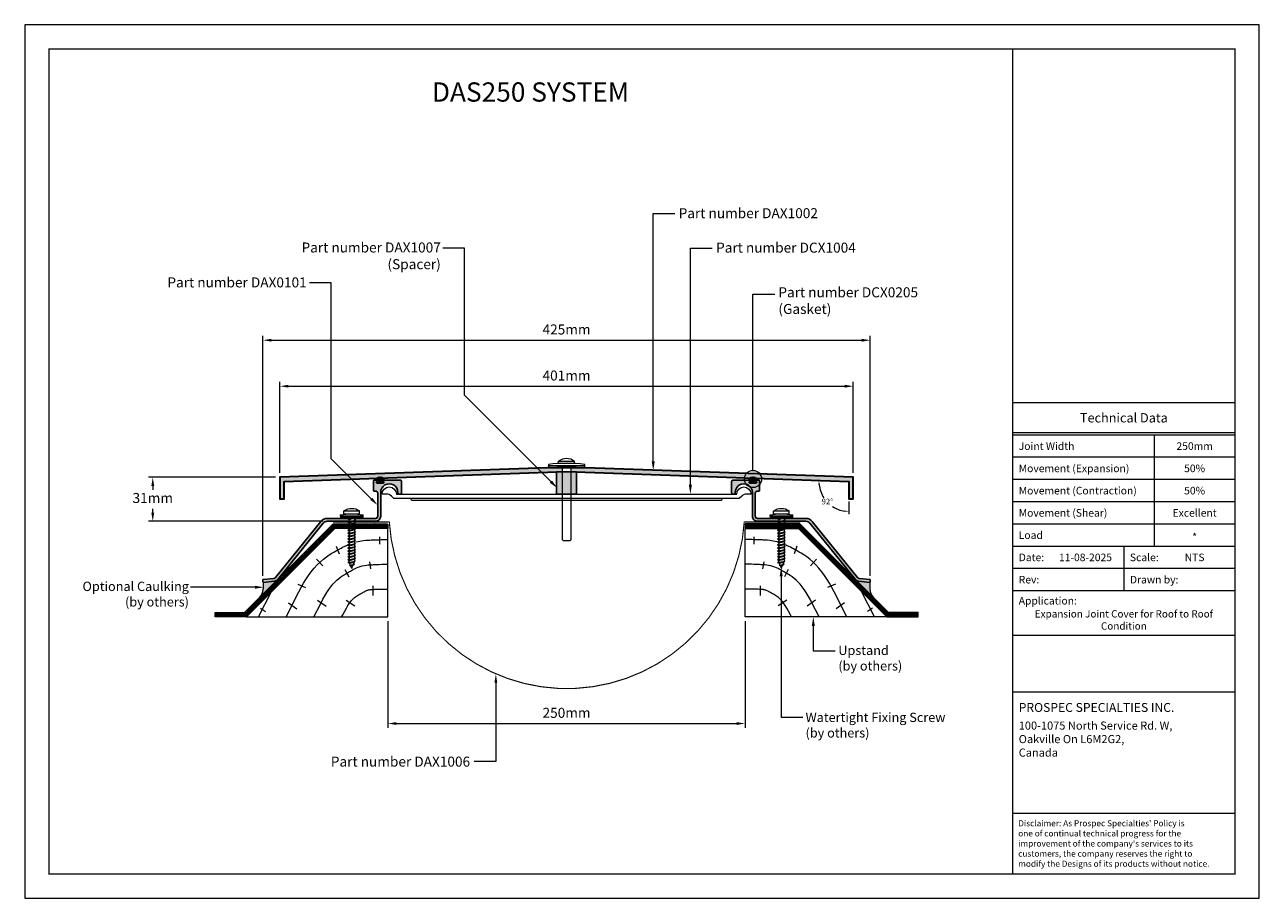
# Model space of a CAD drawing. Units: millimetres. Extents: x 17918.36 to 17919.23, y 11863.43 to 11869.99.
# Drawn here: x 17918.36 to 17919.23, y 11864.4 to 11865.01 of the extents above; entities that cross this region are included whole.
import ezdxf

# ---------------------------------------------------------------- set-up
doc = ezdxf.new("R2010")
doc.units = ezdxf.units.MM
doc.linetypes.add('DASHED2', pattern=[9.525, 6.35, -3.175])
for name, color, linetype in [('BORDER', 86, 'Continuous'), ('chart', 7, 'Continuous'), ('dimensions', 7, 'Continuous'), ('HATCH', 152, 'Continuous'), ('OBJECT', 5, 'Continuous')]:
    doc.layers.add(name, color=color, linetype=linetype)
doc.styles.add('Arial', font='arial.ttf')
doc.styles.get("Standard").update_dxf_attribs({"font": 'arial.ttf'})
doc.styles.add('style1', font='arial.ttf')

# ---------------------------------------------------------------- blocks, each defined once
blk = doc.blocks.new('WASHERR')
at = {"layer": 'OBJECT', "lineweight": 0, "true_color": 0x4f4f4f}
h = blk.add_hatch(color=251, dxfattribs=at)
h.dxf.hatch_style = 1
h.paths.add_polyline_path([(541.855, -115.931), (541.23, -115.931), (541.23, -115.962), (541.855, -115.962)])
at = {"color": 8, "lineweight": 0}
for p, q in [((541.23, -115.899), (541.23, -115.869)), ((541.23, -115.899), (541.855, -115.899)), ((541.855, -115.899), (541.855, -115.869))]:
    blk.add_line(p, q, dxfattribs=at)
for points in [[(541.23, -115.899), (541.855, -115.899), (541.855, -115.931), (541.23, -115.931)], [(541.23, -115.931), (541.855, -115.931), (541.855, -115.962), (541.23, -115.962)]]:
    blk.add_lwpolyline(points, close=True, dxfattribs=at)
blk.add_arc((541.543, -117.355), 1.519, 78.1252, 101.8748, dxfattribs=at)
blk = doc.blocks.new('sc')
at = {"color": 8, "lineweight": 0}
for p, q in [((541.359, -116.223), (541.359, -116.143)), ((541.784, -116.143), (541.359, -116.143)), ((541.784, -116.223), (541.359, -116.223)), ((541.498, -116.225), (541.498, -116.223)), ((541.645, -116.225), (541.645, -116.223)), ((541.784, -116.223), (541.784, -116.143)), ((541.463, -116.394), (541.498, -116.372)), ((541.498, -116.418), (541.463, -116.394)), ((541.679, -116.436), (541.463, -116.394)), ((541.463, -116.475), (541.498, -116.453)), ((541.498, -116.499), (541.463, -116.475)), ((541.679, -116.517), (541.463, -116.475)), ((541.463, -116.556), (541.498, -116.534)), ((541.498, -116.58), (541.463, -116.556)), ((541.679, -116.598), (541.463, -116.556)), ((541.498, -116.348), (541.498, -116.401)), ((541.645, -116.458), (541.498, -116.418)), ((541.498, -116.418), (541.498, -116.482)), ((541.645, -116.539), (541.498, -116.499)), ((541.498, -116.499), (541.498, -116.563)), ((541.645, -116.62), (541.498, -116.58)), ((541.498, -116.58), (541.498, -116.641)), ((541.645, -116.377), (541.539, -116.348)), ((541.679, -116.355), (541.642, -116.348)), ((541.645, -116.348), (541.645, -116.349)), ((541.679, -116.355), (541.645, -116.377)), ((541.645, -116.377), (541.645, -116.43)), ((541.645, -116.413), (541.679, -116.436)), ((541.679, -116.436), (541.645, -116.458)), ((541.645, -116.458), (541.645, -116.511)), ((541.645, -116.494), (541.679, -116.517)), ((541.679, -116.517), (541.645, -116.539)), ((541.645, -116.539), (541.645, -116.592)), ((541.645, -116.575), (541.679, -116.598)), ((541.679, -116.598), (541.645, -116.62)), ((541.669, -116.348), (541.679, -116.355)), ((541.463, -116.634), (541.498, -116.612)), ((541.498, -116.658), (541.463, -116.634)), ((541.679, -116.676), (541.463, -116.634)), ((541.463, -116.715), (541.498, -116.693)), ((541.498, -116.739), (541.463, -116.715)), ((541.679, -116.757), (541.463, -116.715)), ((541.463, -116.796), (541.498, -116.774)), ((541.498, -116.82), (541.463, -116.796)), ((541.679, -116.838), (541.463, -116.796)), ((541.463, -116.877), (541.498, -116.855)), ((541.498, -116.901), (541.463, -116.877)), ((541.679, -116.919), (541.463, -116.877)), ((541.463, -116.958), (541.498, -116.936)), ((541.498, -116.658), (541.498, -116.722)), ((541.645, -116.698), (541.498, -116.658)), ((541.498, -116.739), (541.498, -116.803)), ((541.645, -116.779), (541.498, -116.739)), ((541.645, -116.86), (541.498, -116.82)), ((541.498, -116.82), (541.498, -116.884)), ((541.645, -116.941), (541.498, -116.901)), ((541.498, -116.901), (541.498, -116.965)), ((541.645, -116.62), (541.645, -116.67)), ((541.645, -116.653), (541.679, -116.676)), ((541.679, -116.676), (541.645, -116.698)), ((541.645, -116.698), (541.645, -116.751)), ((541.645, -116.734), (541.679, -116.757)), ((541.679, -116.757), (541.645, -116.779)), ((541.645, -116.779), (541.645, -116.832)), ((541.645, -116.815), (541.679, -116.838)), ((541.679, -116.838), (541.645, -116.86)), ((541.645, -116.86), (541.645, -116.913)), ((541.645, -116.896), (541.679, -116.919)), ((541.679, -116.919), (541.645, -116.941)), ((541.645, -116.941), (541.645, -116.994)), ((541.498, -116.982), (541.463, -116.958)), ((541.679, -117), (541.463, -116.958)), ((541.463, -117.039), (541.498, -117.017)), ((541.498, -117.063), (541.463, -117.039)), ((541.679, -117.081), (541.463, -117.039)), ((541.463, -117.12), (541.498, -117.098)), ((541.498, -117.144), (541.463, -117.12)), ((541.679, -117.162), (541.463, -117.12)), ((541.463, -117.201), (541.498, -117.179)), ((541.498, -117.225), (541.463, -117.201)), ((541.679, -117.243), (541.463, -117.201)), ((541.463, -117.282), (541.498, -117.26)), ((541.498, -117.306), (541.463, -117.282)), ((541.679, -117.324), (541.463, -117.282)), ((541.645, -117.022), (541.498, -116.982)), ((541.498, -116.982), (541.498, -117.046)), ((541.645, -117.103), (541.498, -117.063)), ((541.498, -117.063), (541.498, -117.127)), ((541.645, -117.184), (541.498, -117.144)), ((541.498, -117.144), (541.498, -117.208)), ((541.645, -117.265), (541.498, -117.225)), ((541.498, -117.225), (541.498, -117.289)), ((541.645, -116.977), (541.679, -117)), ((541.679, -117), (541.645, -117.022)), ((541.645, -117.022), (541.645, -117.075)), ((541.645, -117.058), (541.679, -117.081)), ((541.679, -117.081), (541.645, -117.103)), ((541.645, -117.103), (541.645, -117.156)), ((541.645, -117.139), (541.679, -117.162)), ((541.679, -117.162), (541.645, -117.184)), ((541.645, -117.184), (541.645, -117.237)), ((541.645, -117.22), (541.679, -117.243)), ((541.679, -117.243), (541.645, -117.265)), ((541.645, -117.265), (541.645, -117.318)), ((541.463, -117.363), (541.498, -117.341)), ((541.498, -117.387), (541.463, -117.363)), ((541.679, -117.405), (541.463, -117.363)), ((541.463, -117.444), (541.498, -117.422)), ((541.498, -117.468), (541.463, -117.444)), ((541.679, -117.486), (541.463, -117.444)), ((541.472, -117.527), (541.498, -117.503)), ((541.506, -117.551), (541.472, -117.527)), ((541.674, -117.566), (541.472, -117.527)), ((541.492, -117.608), (541.519, -117.594)), ((541.536, -117.64), (541.492, -117.608)), ((541.635, -117.64), (541.492, -117.608)), ((541.645, -117.346), (541.498, -117.306)), ((541.498, -117.306), (541.498, -117.37)), ((541.645, -117.427), (541.498, -117.387)), ((541.498, -117.387), (541.498, -117.451)), ((541.498, -117.468), (541.498, -117.532)), ((541.645, -117.508), (541.498, -117.468)), ((541.625, -117.584), (541.506, -117.551)), ((541.526, -117.616), (541.506, -117.551)), ((541.61, -117.635), (541.625, -117.584)), ((541.614, -117.621), (541.635, -117.64)), ((541.674, -117.566), (541.625, -117.584)), ((541.634, -117.558), (541.645, -117.526)), ((541.639, -117.542), (541.674, -117.566)), ((541.645, -117.301), (541.679, -117.324)), ((541.679, -117.324), (541.645, -117.346)), ((541.645, -117.346), (541.645, -117.399)), ((541.645, -117.382), (541.679, -117.405)), ((541.679, -117.405), (541.645, -117.427)), ((541.645, -117.427), (541.645, -117.48)), ((541.645, -117.463), (541.679, -117.486)), ((541.679, -117.486), (541.645, -117.508)), ((541.645, -117.508), (541.645, -117.526)), ((541.6, -117.658), (541.536, -117.64)), ((541.571, -117.723), (541.536, -117.64)), ((541.571, -117.723), (541.6, -117.658)), ((541.635, -117.64), (541.6, -117.658))]:
    blk.add_line(p, q, dxfattribs=at)
blk.add_arc((541.571, -116.43), 0.358, 53.5329, 126.4671, dxfattribs=at)
at = {"layer": 'OBJECT', "lineweight": 0}
blk.add_blockref('WASHERR', (0.029, -0.386), dxfattribs=at)
blk = doc.blocks.new('V-2500')
at = {"color": 4, "const_width": 0.787}
blk.add_lwpolyline([(18133.95, 13096.28), (18173.35, 13096.28), (18173.35, 13096.28), (18173.35, 13096.28, 0.939457), (18421.66, 13096.28), (18460.75, 13096.28)], format="xyb", dxfattribs=at)
at = {"color": 32, "linetype": 'DASHED2', "lineweight": 0, "ltscale": 0.75, "const_width": 0.5}
for points in [[(18172.35, 13095.36), (18133.96, 13095.36)], [(18422.35, 13095.36), (18460.74, 13095.36)]]:
    blk.add_lwpolyline(points, dxfattribs=at)
blk = doc.blocks.new('EJC-2500')
at = {"lineweight": 0, "true_color": 0xd1e0f0}
h = blk.add_hatch(color=254, dxfattribs=at)
h.dxf.hatch_style = 1
edge = h.paths.add_edge_path()
edge.add_line((18294.18, 13131.25), (18294.18, 13133.92))
edge.add_line((18294.18, 13133.92), (18284.65, 13133.92))
edge.add_line((18284.65, 13133.92), (18096.85, 13127.36))
edge.add_line((18096.85, 13127.36), (18096.85, 13112.36))
edge.add_line((18096.85, 13112.36), (18099.85, 13112.36))
edge.add_line((18099.85, 13112.36), (18099.85, 13124.47))
edge.add_line((18099.85, 13124.47), (18165.59, 13126.76))
edge.add_arc((18166.97, 13125.31), 2, 50.53699, 133.46301, ccw=False)
edge.add_line((18168.24, 13126.85), (18294.18, 13131.25))
edge = h.paths.add_edge_path(flags=17)
edge.add_line((18165.59, 13126.76), (18168.24, 13126.85))
edge.add_arc((18166.97, 13125.31), 2, 50.53699, 133.46301)
h.paths.add_polyline_path([(18310.05, 13133.92), (18300.53, 13133.92), (18300.53, 13131.25), (18494.85, 13124.47), (18494.85, 13112.36), (18497.85, 13112.36), (18497.85, 13127.36)])
at = {"lineweight": 0, "true_color": 0x616161}
h = blk.add_hatch(color=251, dxfattribs=at)
h.dxf.hatch_style = 1
h.paths.add_polyline_path([(18167.97, 13125.21, -0.414214), (18168.07, 13125.31), (18169.57, 13125.31, 0.496582), (18169.76, 13125.56, 0.13469), (18168.97, 13126.88), (18164.82, 13126.74, 0.11696), (18164.17, 13125.56, 0.496582), (18164.37, 13125.31), (18165.87, 13125.31, -0.414214), (18165.97, 13125.21), (18165.97, 13124.31, -0.414214), (18165.87, 13124.21), (18164.82, 13124.21, 0.414214), (18164.72, 13124.11), (18164.72, 13123.41, 0.241426), (18164.76, 13123.33), (18166.27, 13123.33, 0.150753), (18166.3, 13123.38), (18166.78, 13124.68, -0.700208), (18167.15, 13124.68), (18167.63, 13123.38, 0.150753), (18167.66, 13123.33), (18169.17, 13123.33, 0.241426), (18169.22, 13123.41), (18169.22, 13124.11, 0.414214), (18169.12, 13124.21), (18168.07, 13124.21, -0.414214), (18167.97, 13124.31)])
at = {"lineweight": 0, "transparency": 33554687}
h = blk.add_hatch(color=251, dxfattribs=at)
h.dxf.hatch_style = 1
h.set_gradient(color1=(201, 228, 237), color2=(99, 100, 102), name='INVCYLINDER')
h.paths.add_polyline_path([(18294.18, 13131.12), (18290.35, 13131.12), (18290.35, 13115.58), (18294.18, 13115.58)])
h.paths.add_polyline_path([(18300.53, 13131.12), (18294.18, 13131.12), (18294.18, 13115.58), (18300.53, 13115.58)])
h.paths.add_polyline_path([(18304.35, 13131.12), (18300.53, 13131.12), (18300.53, 13115.58), (18304.35, 13115.58)])
at = {"lineweight": 0, "true_color": 0x616161}
h = blk.add_hatch(color=251, dxfattribs=at)
h.dxf.hatch_style = 1
h.paths.add_polyline_path([(18430.53, 13125.56, 0.11696), (18429.88, 13126.74), (18425.74, 13126.88, 0.13469), (18424.95, 13125.56, 0.496582), (18425.14, 13125.31), (18426.64, 13125.31, -0.414214), (18426.74, 13125.21), (18426.74, 13124.31, -0.414214), (18426.64, 13124.21), (18425.59, 13124.21, 0.414214), (18425.49, 13124.11), (18425.49, 13123.41, 0.241426), (18425.53, 13123.33), (18427.04, 13123.33, 0.150753), (18427.08, 13123.38), (18427.55, 13124.68, -0.700208), (18427.93, 13124.68), (18428.4, 13123.38, 0.150753), (18428.44, 13123.33), (18429.95, 13123.33, 0.241426), (18429.99, 13123.41), (18429.99, 13124.11, 0.414214), (18429.89, 13124.21), (18428.84, 13124.21, -0.414214), (18428.74, 13124.31), (18428.74, 13125.21, -0.414214), (18428.84, 13125.31), (18430.34, 13125.31, 0.496582)])
at = {"lineweight": 0, "true_color": 0xd1e0f0}
h = blk.add_hatch(color=254, dxfattribs=at)
h.dxf.hatch_style = 1
h.paths.add_polyline_path([(18167.37, 13116.76, -1.004871), (18179.36, 13116.82), (18179.36, 13116.05, 0.397078), (18179.86, 13115.58), (18180.88, 13115.58, 0.414214), (18181.88, 13116.58), (18181.88, 13124.31, 0.414214), (18180.88, 13125.31), (18168.57, 13125.31, 0.414214), (18168.16, 13124.9), (18168.16, 13124.8, 0.414214), (18168.57, 13124.4), (18169.23, 13124.4, -0.414214), (18169.63, 13123.99), (18169.63, 13123.74, -0.414214), (18169.23, 13123.33), (18164.71, 13123.33, -0.414214), (18164.3, 13123.74), (18164.3, 13123.99, -0.414214), (18164.71, 13124.4), (18165.37, 13124.4, 0.414214), (18165.77, 13124.8), (18165.77, 13124.9, 0.414214), (18165.37, 13125.31), (18165.23, 13125.31), (18162.75, 13125.31, 0.414214), (18162.34, 13124.9), (18162.34, 13118.1, 0.414214), (18162.75, 13117.69), (18163.82, 13117.69, -0.414214), (18165.34, 13116.17), (18165.34, 13100.22, -0.414214), (18163.77, 13098.64), (18148.68, 13098.64), (18148.68, 13097.63), (18148.71, 13097.64), (18149.5, 13097.64), (18148.71, 13097.22), (18148.68, 13097.21), (18148.68, 13096.61), (18163.77, 13096.61, 0.414214), (18167.37, 13100.22)])
h.paths.add_polyline_path([(18145.5, 13097.94), (18145.47, 13097.94), (18144.68, 13097.94), (18145.47, 13098.36), (18145.5, 13098.37), (18145.5, 13098.64), (18129.93, 13098.64, 0.226277), (18125.55, 13096.55), (18093.76, 13057.3, -0.198912), (18092.7, 13056.72), (18085.26, 13055.94, 0.414214), (18084.89, 13055.5), (18085.02, 13054.28, 0.414214), (18085.47, 13053.92), (18092.92, 13054.7, 0.198912), (18095.34, 13056.02), (18127.13, 13095.27, -0.226277), (18129.93, 13096.61), (18145.5, 13096.61)])
h = blk.add_hatch(color=254, dxfattribs=at)
h.dxf.hatch_style = 1
h.paths.add_polyline_path([(18446.03, 13097.94), (18446, 13097.94), (18445.2, 13097.94), (18446, 13098.36), (18446.03, 13098.37), (18446.03, 13098.64), (18430.94, 13098.64, -0.414214), (18429.36, 13100.22), (18429.36, 13116.17, -0.414214), (18430.89, 13117.69), (18431.96, 13117.69, 0.414214), (18432.36, 13118.1), (18432.36, 13124.9, 0.414214), (18431.96, 13125.31), (18429.34, 13125.31, 0.414214), (18428.93, 13124.9), (18428.93, 13124.8, 0.414214), (18429.34, 13124.4), (18430, 13124.4, -0.414214), (18430.41, 13123.99), (18430.41, 13123.74, -0.414214), (18430, 13123.33), (18425.48, 13123.33, -0.414214), (18425.07, 13123.74), (18425.07, 13123.99, -0.414214), (18425.48, 13124.4), (18426.14, 13124.4, 0.414214), (18426.54, 13124.8), (18426.54, 13124.9, 0.414214), (18426.14, 13125.31), (18413.83, 13125.31, 0.414214), (18412.83, 13124.31), (18412.83, 13116.58, 0.414214), (18413.83, 13115.58), (18414.84, 13115.58, 0.397078), (18415.34, 13116.05), (18415.34, 13116.82, -1.004871), (18427.33, 13116.76), (18427.33, 13100.22, 0.414214), (18430.94, 13096.61), (18445.69, 13096.61), (18446, 13096.77), (18446.03, 13096.78)])
h.paths.add_polyline_path([(18464.77, 13098.64), (18449.2, 13098.64), (18449.2, 13097.63), (18449.24, 13097.64), (18450.03, 13097.64), (18449.24, 13097.22), (18449.2, 13097.21), (18449.2, 13096.61), (18464.77, 13096.61, -0.226277), (18467.58, 13095.27), (18499.36, 13056.02), (18499.9, 13055.49, 0.144993), (18501.79, 13054.7), (18509.24, 13053.92, 0.414214), (18509.68, 13054.28), (18509.81, 13055.5, 0.414214), (18509.45, 13055.94), (18502, 13056.72, -0.198912), (18500.94, 13057.3), (18469.16, 13096.55, 0.226277)])
at = {"color": 6, "lineweight": 5}
for p, q in [((18284.65, 13135.51), (18310.05, 13135.51)), ((18291.8, 13138.62), (18302.9, 13138.62)), ((18291.8, 13137.1), (18291.8, 13138.62)), ((18291.8, 13137.1), (18302.9, 13137.1)), ((18302.9, 13137.1), (18302.9, 13138.62))]:
    blk.add_line(p, q, dxfattribs=at)
for points in [[(18284.65, 13136.27), (18284.65, 13133.92), (18310.05, 13133.92), (18310.05, 13136.27)], [(18294.18, 13133.92), (18294.18, 13083.88), (18294.94, 13083.12), (18299.77, 13083.12), (18300.53, 13083.88), (18300.53, 13133.92)]]:
    blk.add_lwpolyline(points, dxfattribs=at)
at = {"color": 201, "lineweight": 9}
for points in [[(18167.15, 13126.94), (18167.34, 13127.44, -0.381034), (18167.64, 13127.6, -0.272318), (18169.76, 13125.56, -0.496582), (18169.57, 13125.31), (18168.07, 13125.31, 0.414214), (18167.97, 13125.21), (18167.97, 13124.31, 0.414214), (18168.07, 13124.21), (18169.12, 13124.21, -0.414214), (18169.22, 13124.11), (18169.22, 13123.41, -0.414214), (18169.12, 13123.31), (18167.72, 13123.31, -0.315299), (18167.63, 13123.38), (18167.15, 13124.68, 0.700208), (18166.78, 13124.68), (18166.3, 13123.38, -0.315299), (18166.21, 13123.31), (18164.82, 13123.31, -0.414214), (18164.72, 13123.41), (18164.72, 13124.11, -0.414214), (18164.82, 13124.21), (18165.87, 13124.21, 0.414214), (18165.97, 13124.31), (18165.97, 13125.21, 0.414214), (18165.87, 13125.31), (18164.37, 13125.31, -0.496582), (18164.17, 13125.56, -0.272318), (18166.29, 13127.6, -0.381034), (18166.6, 13127.44), (18166.78, 13126.94, 0.700208)], [(18427.93, 13126.94), (18428.11, 13127.44, -0.381034), (18428.41, 13127.6, -0.272318), (18430.53, 13125.56, -0.496582), (18430.34, 13125.31), (18428.84, 13125.31, 0.414214), (18428.74, 13125.21), (18428.74, 13124.31, 0.414214), (18428.84, 13124.21), (18429.89, 13124.21, -0.414214), (18429.99, 13124.11), (18429.99, 13123.41, -0.414214), (18429.89, 13123.31), (18428.49, 13123.31, -0.315299), (18428.4, 13123.38), (18427.93, 13124.68, 0.700208), (18427.55, 13124.68), (18427.08, 13123.38, -0.315299), (18426.98, 13123.31), (18425.59, 13123.31, -0.414214), (18425.49, 13123.41), (18425.49, 13124.11, -0.414214), (18425.59, 13124.21), (18426.64, 13124.21, 0.414214), (18426.74, 13124.31), (18426.74, 13125.21, 0.414214), (18426.64, 13125.31), (18425.14, 13125.31, -0.496582), (18424.95, 13125.56, -0.272318), (18427.07, 13127.6, -0.381034), (18427.37, 13127.44), (18427.55, 13126.94, 0.700208)]]:
    blk.add_lwpolyline(points, format="xyb", close=True, dxfattribs=at)
at = {"color": 143}
blk.add_lwpolyline([(18304.35, 13131.12), (18290.35, 13131.12), (18290.35, 13115.58), (18304.35, 13115.58)], close=True, dxfattribs=at)
for points in [[(18179.36, 13116.82, 1.004871), (18167.37, 13116.76), (18167.37, 13100.22, -0.414214), (18163.77, 13096.61), (18129.93, 13096.61, 0.226277), (18127.13, 13095.27), (18095.34, 13056.02, -0.198912), (18092.92, 13054.7), (18085.47, 13053.92, -0.414214), (18085.02, 13054.28), (18084.89, 13055.5, -0.414214), (18085.26, 13055.94), (18092.7, 13056.72, 0.198912), (18093.76, 13057.3), (18125.55, 13096.55, -0.226277), (18129.93, 13098.64), (18163.77, 13098.64, 0.414214), (18165.34, 13100.22), (18165.34, 13116.17, 0.414214), (18163.82, 13117.69), (18162.75, 13117.69, -0.414214), (18162.34, 13118.1), (18162.34, 13124.9, -0.414214), (18162.75, 13125.31), (18165.37, 13125.31, -0.414214), (18165.77, 13124.9), (18165.77, 13124.8, -0.414214), (18165.37, 13124.4), (18164.71, 13124.4, 0.414214), (18164.3, 13123.99), (18164.3, 13123.74, 0.414214), (18164.71, 13123.33), (18169.23, 13123.33, 0.414214), (18169.63, 13123.74), (18169.63, 13123.99, 0.414214), (18169.23, 13124.4), (18168.57, 13124.4, -0.414214), (18168.16, 13124.8), (18168.16, 13124.9, -0.414214), (18168.57, 13125.31), (18180.88, 13125.31, -0.414214), (18181.88, 13124.31), (18181.88, 13116.58, -0.414214), (18180.88, 13115.58), (18179.86, 13115.58, -0.397078), (18179.36, 13116.05)], [(18415.34, 13116.82, -1.004871), (18427.33, 13116.76), (18427.33, 13100.22, 0.414214), (18430.94, 13096.61), (18464.77, 13096.61, -0.226277), (18467.58, 13095.27), (18499.36, 13056.02, 0.198912), (18501.79, 13054.7), (18509.24, 13053.92, 0.414214), (18509.68, 13054.28), (18509.81, 13055.5, 0.414214), (18509.45, 13055.94), (18502, 13056.72, -0.198912), (18500.94, 13057.3), (18469.16, 13096.55, 0.226277), (18464.77, 13098.64), (18430.94, 13098.64, -0.414214), (18429.36, 13100.22), (18429.36, 13116.17, -0.414214), (18430.89, 13117.69), (18431.96, 13117.69, 0.414214), (18432.36, 13118.1), (18432.36, 13124.9, 0.414214), (18431.96, 13125.31), (18429.34, 13125.31, 0.414214), (18428.93, 13124.9), (18428.93, 13124.8, 0.414214), (18429.34, 13124.4), (18430, 13124.4, -0.414214), (18430.41, 13123.99), (18430.41, 13123.74, -0.414214), (18430, 13123.33), (18425.48, 13123.33, -0.414214), (18425.07, 13123.74), (18425.07, 13123.99, -0.414214), (18425.48, 13124.4), (18426.14, 13124.4, 0.414214), (18426.54, 13124.8), (18426.54, 13124.9, 0.414214), (18426.14, 13125.31), (18413.83, 13125.31, 0.414214), (18412.83, 13124.31), (18412.83, 13116.58, 0.414214), (18413.83, 13115.58), (18414.84, 13115.58, 0.397078), (18415.34, 13116.05)]]:
    blk.add_lwpolyline(points, format="xyb", close=True, dxfattribs=at)
at = {"color": 8, "lineweight": 0}
blk.add_lwpolyline([(18418.19, 13112.41), (18176.51, 13112.41), (18174.8, 13114.12, 0.198912), (18171.27, 13115.58), (18168.34, 13115.58, -1), (18178.34, 13115.58), (18416.37, 13115.58, -1), (18426.37, 13115.58), (18423.44, 13115.58, 0.198912), (18419.9, 13114.12)], format="xyb", close=True, dxfattribs=at)
blk.add_lwpolyline([(18188.34, 13112.41, 0.414214), (18189.48, 13111.26), (18405.22, 13111.26, 0.414214), (18406.37, 13112.41)], format="xyb", dxfattribs=at)
at = {"color": 6, "lineweight": 5}
for centre, radius, start, end in [((18297.35, 13038.99), 98.11, 82.56201, 97.43799), ((18297.35, 13131.11), 9.34, 53.52389, 126.47611)]:
    blk.add_arc(centre, radius, start, end, dxfattribs=at)
at = {"layer": 'OBJECT', "color": 143, "lineweight": 30}
blk.add_lwpolyline([(18297.35, 13134.37), (18096.85, 13127.36), (18096.85, 13112.36), (18099.85, 13112.36), (18099.85, 13124.47), (18297.35, 13131.36), (18494.85, 13124.47), (18494.85, 13112.36), (18497.85, 13112.36), (18497.85, 13127.36)], close=True, dxfattribs=at)
blk = doc.blocks.new('_DotBlank')
at = {"color": 0, "linetype": 'ByBlock', "lineweight": -2}
blk.add_line((-0.5, 0), (-1, 0), dxfattribs=at)
blk.add_circle((0, 0), 0.5, dxfattribs=at)

msp = doc.modelspace()

# ---------------------------------------------------------------- hatches: boundary and pattern name
at = {"layer": 'HATCH', "lineweight": 0, "true_color": 0xb2b2b3}
h = msp.add_hatch(dxfattribs=at)
h.set_pattern_fill('ANSI38', color=253, scale=0.00025, angle=90, style=0)
h.set_pattern_definition([(135, (17900.80639605, 11847.1491378), (-0.000561266008, -0.000561266008), []), (225, (17900.80639605, 11847.1491378), (-0.000561266008, -0.001683798023), [0.001984375, -0.001190625])])
h.paths.add_polyline_path([(17918.61835, 11864.66097), (17918.57996, 11864.66097), (17918.54123, 11864.62225, -0.026686), (17918.54096, 11864.62197), (17918.51816, 11864.59918), (17918.49751, 11864.59918), (17918.49751, 11864.59618), (17918.5194, 11864.59618), (17918.5812, 11864.65797), (17918.61835, 11864.65797)])
h = msp.add_hatch(dxfattribs=at)
h.set_pattern_fill('ANSI38', color=253, scale=0.00025, angle=90, style=0)
h.set_pattern_definition([(135, (17900.8063777, 11847.1491378), (-0.000561266008, -0.000561266008), []), (225, (17900.8063777, 11847.1491378), (-0.000561266008, -0.001683798023), [0.001984375, -0.001190625])])
h.paths.add_polyline_path([(17918.86835, 11864.66097), (17918.90674, 11864.66097), (17918.94547, 11864.62225, 0.026686), (17918.94574, 11864.62197), (17918.96854, 11864.59918), (17918.98919, 11864.59918), (17918.98919, 11864.59618), (17918.9673, 11864.59618), (17918.9055, 11864.65797), (17918.86835, 11864.65797)])
at = {"layer": 'HATCH', "lineweight": 0, "true_color": 0x9e9e9e}
for points in [[(17918.53117, 11864.62026), (17918.53117, 11864.61553, -0.198912), (17918.52882, 11864.60987), (17918.54081, 11864.62185, -0.144993), (17918.53891, 11864.62107)], [(17918.95553, 11864.62026), (17918.95553, 11864.61553, 0.198912), (17918.95788, 11864.60987), (17918.94589, 11864.62185, 0.144993), (17918.94779, 11864.62107)]]:
    msp.add_hatch(color=253, dxfattribs=at).paths.add_polyline_path(points)

# ---------------------------------------------------------------- linework, layer by layer
at = {"color": 3, "lineweight": 0}
for p, q in [((17918.67202, 11864.85387), (17918.65684, 11864.85387)), ((17918.57881, 11864.8297), (17918.56362, 11864.8297))]:
    msp.add_line(p, q, dxfattribs=at)
at = {"color": 8, "lineweight": 0}
for p, q in [((17918.53089, 11864.62486), (17918.53089, 11864.79253)), ((17918.53689, 11864.78953), (17918.94981, 11864.78953)), ((17918.95581, 11864.62486), (17918.95581, 11864.79253)), ((17918.54285, 11864.69673), (17918.54285, 11864.76036)), ((17918.94385, 11864.69673), (17918.94385, 11864.76036)), ((17918.54885, 11864.75736), (17918.93785, 11864.75736)), ((17918.53985, 11864.69373), (17918.45094, 11864.69373)), ((17918.45394, 11864.68773), (17918.45394, 11864.68493)), ((17918.94085, 11864.67673), (17918.94085, 11864.66784)), ((17918.45394, 11864.66897), (17918.45394, 11864.67178)), ((17918.57293, 11864.66297), (17918.45094, 11864.66297)), ((17918.49751, 11864.59618), (17918.49751, 11864.59918)), ((17918.98919, 11864.59618), (17918.98919, 11864.59918)), ((17918.61836, 11864.59318), (17918.61836, 11864.51861)), ((17918.86834, 11864.59318), (17918.86834, 11864.51861)), ((17918.62436, 11864.52161), (17918.86234, 11864.52161))]:
    msp.add_line(p, q, dxfattribs=at)
at = {"color": 7, "linetype": 'Continuous', "lineweight": 5, "ltscale": 15, "true_color": 0xffffff}
msp.add_lwpolyline([(17918.36436, 11865.01003), (17918.36436, 11864.39946), (17919.22788, 11864.39946), (17919.22788, 11865.01003)], close=True, dxfattribs=at)
at = {"color": 3, "lineweight": 0}
for points in [[(17918.80398, 11864.70495), (17918.80398, 11864.87805), (17918.81917, 11864.87805)], [(17918.73233, 11864.69071), (17918.67202, 11864.75102), (17918.67202, 11864.85387)], [(17918.82994, 11864.68845), (17918.82994, 11864.85387), (17918.84512, 11864.85387)], [(17918.60674, 11864.6787), (17918.57881, 11864.70663), (17918.57881, 11864.8297)], [(17918.87374, 11864.70451), (17918.87374, 11864.8217), (17918.88892, 11864.8217)], [(17918.89347, 11864.62443), (17918.89347, 11864.52601), (17918.90865, 11864.52601)], [(17918.52552, 11864.61686), (17918.49549, 11864.61686), (17918.48031, 11864.61686)], [(17918.91592, 11864.58968), (17918.91592, 11864.57246), (17918.93111, 11864.57246)], [(17918.6939, 11864.55017), (17918.6939, 11864.49509), (17918.67872, 11864.49509)]]:
    msp.add_lwpolyline(points, dxfattribs=at)
at = {"color": 7, "lineweight": 9}
for points in [[(17918.49751, 11864.59918), (17918.51816, 11864.59918), (17918.57996, 11864.66097), (17918.61835, 11864.66097), (17918.61835, 11864.65797), (17918.5812, 11864.65797), (17918.5194, 11864.59618), (17918.49751, 11864.59618)], [(17918.98919, 11864.59918), (17918.96854, 11864.59918), (17918.90674, 11864.66097), (17918.86835, 11864.66097), (17918.86835, 11864.65797), (17918.9055, 11864.65797), (17918.9673, 11864.59618), (17918.98919, 11864.59618)]]:
    msp.add_lwpolyline(points, dxfattribs=at)
at = {"color": 7, "lineweight": 13}
for points in [[(17918.5812, 11864.65797), (17918.5194, 11864.59618), (17918.61835, 11864.59618), (17918.61835, 11864.65797)], [(17918.9055, 11864.65797), (17918.9673, 11864.59618), (17918.86835, 11864.59618), (17918.86835, 11864.65797)]]:
    msp.add_lwpolyline(points, close=True, dxfattribs=at)
at = {"color": 8, "lineweight": 0}
for start, end in [(186.1952, 213.34866), (237.09625, 261.8048)]:
    msp.add_arc((17918.94085, 11864.69083), 0.02099, start, end, dxfattribs=at)
at = {"color": 8}
for points in [[(17918.53689, 11864.79053), (17918.53689, 11864.78853), (17918.53089, 11864.78953)], [(17918.94981, 11864.79053), (17918.94981, 11864.78853), (17918.95581, 11864.78953)], [(17918.54885, 11864.75836), (17918.54885, 11864.75636), (17918.54285, 11864.75736)], [(17918.93785, 11864.75836), (17918.93785, 11864.75636), (17918.94385, 11864.75736)], [(17918.45294, 11864.68773), (17918.45494, 11864.68773), (17918.45394, 11864.69373)], [(17918.91948, 11864.68855), (17918.92048, 11864.68859), (17918.91987, 11864.69156)], [(17918.45294, 11864.66897), (17918.45494, 11864.66897), (17918.45394, 11864.66297)], [(17918.93789, 11864.67055), (17918.93782, 11864.66956), (17918.94085, 11864.66984)], [(17918.62436, 11864.52261), (17918.62436, 11864.52061), (17918.61836, 11864.52161)], [(17918.86234, 11864.52261), (17918.86234, 11864.52061), (17918.86834, 11864.52161)]]:
    msp.add_solid(points, dxfattribs=at)
at = {"color": 3, "lineweight": 0}
for points in [[(17918.80506, 11864.70495), (17918.80398, 11864.69845), (17918.8029, 11864.70495)], [(17918.7331, 11864.69147), (17918.73693, 11864.68611), (17918.73157, 11864.68994)], [(17918.83102, 11864.68845), (17918.82994, 11864.68195), (17918.82885, 11864.68845)], [(17918.60751, 11864.67947), (17918.61134, 11864.67411), (17918.60598, 11864.67794)], [(17918.89238, 11864.62443), (17918.89347, 11864.63093), (17918.89455, 11864.62443)], [(17918.52552, 11864.61786), (17918.53152, 11864.61686), (17918.52552, 11864.61586)], [(17918.91484, 11864.58968), (17918.91592, 11864.59618), (17918.91701, 11864.58968)], [(17918.6929, 11864.55017), (17918.6939, 11864.55617), (17918.6949, 11864.55017)]]:
    msp.add_solid(points, dxfattribs=at)
at = {"layer": 'BORDER', "lineweight": 9}
for p, q in [((17919.21092, 11864.72469), (17919.05538, 11864.72469)), ((17919.21092, 11864.72327), (17919.05538, 11864.72327)), ((17919.15436, 11864.72327), (17919.15436, 11864.6455)), ((17919.21092, 11864.70772), (17919.05538, 11864.70772)), ((17919.21092, 11864.69217), (17919.05538, 11864.69217)), ((17919.13314, 11864.6455), (17919.13314, 11864.6144)), ((17919.21091, 11864.62995), (17919.05537, 11864.62995))]:
    msp.add_line(p, q, dxfattribs=at)
at = {"layer": 'BORDER', "lineweight": 0, "const_width": 0.000982}
msp.add_lwpolyline([(17918.38133, 11864.99307), (17918.38133, 11864.41643), (17919.21092, 11864.41643), (17919.21092, 11864.99307)], close=True, dxfattribs=at)
for points in [[(17919.05537, 11864.41644), (17919.05537, 11864.99307)], [(17919.21092, 11864.7459), (17919.05538, 11864.7459)], [(17919.21091, 11864.6455), (17919.05537, 11864.6455)], [(17919.21091, 11864.6144), (17919.05537, 11864.6144)], [(17919.21091, 11864.58329), (17919.05537, 11864.58329)], [(17919.21091, 11864.5437), (17919.05537, 11864.5437)], [(17919.21091, 11864.45886), (17919.05537, 11864.45886)]]:
    msp.add_lwpolyline(points, dxfattribs=at)
at = {"layer": 'BORDER', "lineweight": 9}
for points in [[(17919.21092, 11864.67661), (17919.05538, 11864.67661)], [(17919.21092, 11864.66106), (17919.05538, 11864.66106)]]:
    msp.add_lwpolyline(points, dxfattribs=at)
at = {"layer": 'HATCH', "color": 8, "lineweight": 0}
for p, q in [((17918.61247, 11864.65214), (17918.61247, 11864.6469)), ((17918.87423, 11864.65214), (17918.87423, 11864.6469)), ((17918.58226, 11864.64565), (17918.58426, 11864.64016)), ((17918.90444, 11864.64565), (17918.90244, 11864.64016)), ((17918.56853, 11864.63642), (17918.57278, 11864.63193)), ((17918.60548, 11864.63467), (17918.60623, 11864.62968)), ((17918.88122, 11864.63467), (17918.88047, 11864.62968)), ((17918.91817, 11864.63642), (17918.91392, 11864.63193)), ((17918.58826, 11864.62918), (17918.591, 11864.62419)), ((17918.89844, 11864.62918), (17918.8957, 11864.62419)), ((17918.5553, 11864.61895), (17918.56079, 11864.6167)), ((17918.60783, 11864.61785), (17918.60783, 11864.6112)), ((17918.87887, 11864.61785), (17918.87887, 11864.6112)), ((17918.9314, 11864.61895), (17918.92591, 11864.6167)), ((17918.54888, 11864.60591), (17918.5548, 11864.60184)), ((17918.56919, 11864.60772), (17918.57512, 11864.60365)), ((17918.58932, 11864.60787), (17918.59524, 11864.6038)), ((17918.89738, 11864.60787), (17918.89146, 11864.6038)), ((17918.91751, 11864.60772), (17918.91158, 11864.60365)), ((17918.93782, 11864.60591), (17918.9319, 11864.60184)), ((17918.52934, 11864.60223), (17918.53283, 11864.59999)), ((17918.95736, 11864.60223), (17918.95387, 11864.59999))]:
    msp.add_line(p, q, dxfattribs=at)
at = {"layer": 'HATCH', "lineweight": 0}
for p, q in [((17918.53117, 11864.62038), (17918.53117, 11864.61553)), ((17918.95553, 11864.62038), (17918.95553, 11864.61553))]:
    msp.add_line(p, q, dxfattribs=at)
at = {"layer": 'HATCH', "color": 8, "lineweight": 0}
for points in [[(17918.59622, 11864.64853), (17918.59875, 11864.64909), (17918.60107, 11864.64946), (17918.60298, 11864.64967), (17918.60444, 11864.64978), (17918.60529, 11864.64982), (17918.60587, 11864.64985), (17918.60662, 11864.64989), (17918.60758, 11864.64994), (17918.60878, 11864.65), (17918.61024, 11864.65006), (17918.6119, 11864.65011), (17918.6138, 11864.65015), (17918.61596, 11864.65017), (17918.61823, 11864.65018)], [(17918.89048, 11864.64853), (17918.88795, 11864.64909), (17918.88563, 11864.64946), (17918.88372, 11864.64967), (17918.88226, 11864.64978), (17918.8814, 11864.64982), (17918.88083, 11864.64985), (17918.88007, 11864.64989), (17918.87912, 11864.64994), (17918.87792, 11864.65), (17918.87646, 11864.65006), (17918.8748, 11864.65011), (17918.8729, 11864.65015), (17918.87074, 11864.65017), (17918.86847, 11864.65018)], [(17918.5473, 11864.59618), (17918.55615, 11864.61357), (17918.55783, 11864.61672), (17918.55945, 11864.61962), (17918.5611, 11864.62238), (17918.56285, 11864.62506), (17918.56479, 11864.62773), (17918.56688, 11864.63028), (17918.56903, 11864.6326), (17918.57119, 11864.63467), (17918.57328, 11864.63646), (17918.57536, 11864.63807), (17918.57738, 11864.63948), (17918.57918, 11864.64062), (17918.58064, 11864.64148), (17918.58176, 11864.64211), (17918.58253, 11864.64253), (17918.58319, 11864.6429), (17918.58393, 11864.64331), (17918.58469, 11864.64373), (17918.58563, 11864.64424), (17918.58667, 11864.64478), (17918.58786, 11864.64538), (17918.58942, 11864.64611), (17918.5901, 11864.6464)], [(17918.9394, 11864.59618), (17918.93055, 11864.61357), (17918.92887, 11864.61672), (17918.92725, 11864.61962), (17918.9256, 11864.62238), (17918.92385, 11864.62506), (17918.92191, 11864.62773), (17918.91982, 11864.63028), (17918.91767, 11864.6326), (17918.91551, 11864.63467), (17918.91342, 11864.63646), (17918.91134, 11864.63807), (17918.90932, 11864.63948), (17918.90752, 11864.64062), (17918.90606, 11864.64148), (17918.90494, 11864.64211), (17918.90417, 11864.64253), (17918.90351, 11864.6429), (17918.90277, 11864.64331), (17918.90201, 11864.64373), (17918.90107, 11864.64424), (17918.90003, 11864.64478), (17918.89884, 11864.64538), (17918.89727, 11864.64611), (17918.8966, 11864.6464)], [(17918.56668, 11864.59618), (17918.57148, 11864.6056), (17918.57299, 11864.60845), (17918.5744, 11864.61096), (17918.57575, 11864.61322), (17918.57708, 11864.61526), (17918.57847, 11864.61718), (17918.5799, 11864.61892), (17918.58135, 11864.62048), (17918.58279, 11864.62186), (17918.58419, 11864.62307), (17918.58559, 11864.62414), (17918.58695, 11864.62509), (17918.5882, 11864.62588), (17918.58927, 11864.62651), (17918.59017, 11864.62702), (17918.59089, 11864.62742), (17918.59156, 11864.62779), (17918.59225, 11864.62818), (17918.59295, 11864.62856), (17918.59373, 11864.62898), (17918.59455, 11864.6294), (17918.59542, 11864.62985), (17918.59647, 11864.63034), (17918.59766, 11864.63084), (17918.59896, 11864.63132), (17918.60045, 11864.63177), (17918.60201, 11864.63212), (17918.60337, 11864.63234), (17918.60454, 11864.63247), (17918.60551, 11864.63254), (17918.60621, 11864.63257), (17918.6068, 11864.63261), (17918.60754, 11864.63264), (17918.60843, 11864.63269), (17918.60952, 11864.63274), (17918.61083, 11864.63279), (17918.61234, 11864.63284), (17918.61409, 11864.63288), (17918.61609, 11864.6329), (17918.61829, 11864.63291)], [(17918.92002, 11864.59618), (17918.91522, 11864.6056), (17918.9137, 11864.60845), (17918.9123, 11864.61096), (17918.91095, 11864.61322), (17918.90961, 11864.61526), (17918.90823, 11864.61718), (17918.9068, 11864.61892), (17918.90535, 11864.62048), (17918.90391, 11864.62186), (17918.90251, 11864.62307), (17918.90111, 11864.62414), (17918.89975, 11864.62509), (17918.8985, 11864.62588), (17918.89743, 11864.62651), (17918.89653, 11864.62702), (17918.89581, 11864.62742), (17918.89514, 11864.62779), (17918.89445, 11864.62818), (17918.89375, 11864.62856), (17918.89297, 11864.62898), (17918.89215, 11864.6294), (17918.89128, 11864.62985), (17918.89023, 11864.63034), (17918.88904, 11864.63084), (17918.88774, 11864.63132), (17918.88625, 11864.63177), (17918.88469, 11864.63212), (17918.88333, 11864.63234), (17918.88216, 11864.63247), (17918.88119, 11864.63254), (17918.88049, 11864.63257), (17918.8799, 11864.63261), (17918.87916, 11864.63264), (17918.87827, 11864.63269), (17918.87718, 11864.63274), (17918.87587, 11864.63279), (17918.87436, 11864.63284), (17918.87261, 11864.63288), (17918.87061, 11864.6329), (17918.86841, 11864.63291)], [(17918.52792, 11864.59618), (17918.53695, 11864.61393)], [(17918.58606, 11864.59618), (17918.5868, 11864.59762), (17918.58816, 11864.60018), (17918.58935, 11864.60231), (17918.59039, 11864.60405), (17918.59132, 11864.60547), (17918.59215, 11864.60662), (17918.59293, 11864.60757), (17918.59367, 11864.60836), (17918.59439, 11864.60906), (17918.59511, 11864.60967), (17918.59582, 11864.61022), (17918.59651, 11864.61071), (17918.59721, 11864.61114), (17918.5979, 11864.61155), (17918.59858, 11864.61193), (17918.59925, 11864.61231), (17918.59992, 11864.61268), (17918.60057, 11864.61304), (17918.60121, 11864.61339), (17918.60183, 11864.61372), (17918.60243, 11864.61403), (17918.60299, 11864.61432), (17918.60352, 11864.61456), (17918.604, 11864.61477), (17918.60444, 11864.61493), (17918.60486, 11864.61506), (17918.60526, 11864.61515), (17918.60567, 11864.61521), (17918.60611, 11864.61526), (17918.60658, 11864.6153), (17918.60712, 11864.61532), (17918.60774, 11864.61536), (17918.60845, 11864.6154), (17918.60928, 11864.61544), (17918.61026, 11864.61548), (17918.61142, 11864.61553), (17918.61278, 11864.61557), (17918.61437, 11864.6156), (17918.61622, 11864.61563), (17918.61835, 11864.61563)], [(17918.90064, 11864.59618), (17918.8999, 11864.59762), (17918.89854, 11864.60018), (17918.89735, 11864.60231), (17918.89631, 11864.60405), (17918.89538, 11864.60547), (17918.89455, 11864.60662), (17918.89377, 11864.60757), (17918.89303, 11864.60836), (17918.89231, 11864.60906), (17918.89159, 11864.60967), (17918.89088, 11864.61022), (17918.89018, 11864.61071), (17918.88949, 11864.61114), (17918.8888, 11864.61155), (17918.88812, 11864.61193), (17918.88745, 11864.61231), (17918.88678, 11864.61268), (17918.88613, 11864.61304), (17918.88549, 11864.61339), (17918.88487, 11864.61372), (17918.88427, 11864.61403), (17918.88371, 11864.61432), (17918.88318, 11864.61456), (17918.8827, 11864.61477), (17918.88225, 11864.61493), (17918.88184, 11864.61506), (17918.88144, 11864.61515), (17918.88103, 11864.61521), (17918.88059, 11864.61526), (17918.88012, 11864.6153), (17918.87958, 11864.61532), (17918.87896, 11864.61536), (17918.87825, 11864.6154), (17918.87742, 11864.61544), (17918.87644, 11864.61548), (17918.87528, 11864.61553), (17918.87392, 11864.61557), (17918.87233, 11864.6156), (17918.87048, 11864.61563), (17918.86835, 11864.61563)], [(17918.95878, 11864.59618), (17918.94975, 11864.61393)]]:
    msp.add_lwpolyline(points, dxfattribs=at)
at = {"layer": 'HATCH', "lineweight": 0}
for centre, start, end in [((17918.52315, 11864.61553), 315, 0), ((17918.96355, 11864.61553), 180, 225)]:
    msp.add_arc(centre, 0.00802, start, end, dxfattribs=at)

# ---------------------------------------------------------------- block references
at = {"xscale": 0.001, "yscale": 0.001, "zscale": 0.001}
for name in ['EJC-2500', 'V-2500']:
    msp.add_blockref(name, (17900.446, 11851.56637), dxfattribs=at)
at = {"color": 3, "lineweight": 0, "xscale": 0.012, "yscale": 0.012, "zscale": 0.012, "rotation": 269.9999999999968}
msp.add_blockref('_DotBlank', (17918.87374, 11864.69251), dxfattribs=at)
at = {"layer": 'OBJECT', "lineweight": 5, "xscale": -0.0254, "yscale": 0.0254, "zscale": 0.0254}
for p in [(17932.34899, 11867.62024), (17932.64952, 11867.62024)]:
    msp.add_blockref('sc', p, dxfattribs=at)

# ---------------------------------------------------------------- texts
at = {"color": 2, "lineweight": 13, "char_height": 0.007, "attachment_point": 5}
for s, insert in [('425mm', (17918.74335, 11864.79611)), ('401mm', (17918.74335, 11864.76393)), ('31mm', (17918.45394, 11864.67835)), ('250mm', (17918.74335, 11864.52819))]:
    msp.add_mtext(s, dxfattribs=dict(at, insert=insert))
at = {"color": 2, "lineweight": 0, "insert": (17918.92575, 11864.67625), "char_height": 0.004, "attachment_point": 5}
msp.add_mtext('92°', dxfattribs=at)
at = {"layer": 'chart', "color": 2, "insert": (17918.71815, 11864.96299), "char_height": 0.0134756, "attachment_point": 5, "style": 'style1'}
msp.add_mtext('{\\fArial|b1|i0|c0|p34;\\T1.05;DAS250 SYSTEM}', dxfattribs=at)
at = {"layer": 'chart', "color": 7, "style": 'Arial'}
for s, insert, char_height, attachment_point in [('\\pxsm1,qc;{\\fVerdana|b0|i0|c0|p34;\\T1.05;Technical Data }', (17919.13315, 11864.73529), 0.0065, 5), ('\\pxsm1,ql;{\\fVerdana|b0|i0|c0|p34;\\T1.05;Joint Width}', (17919.05962, 11864.7155), 0.0053, 4), ('\\pxsm1,ql;{\\fVerdana|b0|i0|c0|p34;\\T1.05;Movement (\\fVerdana|b0|i1|c0|p34;\\C6;Expansion\\fVerdana|b0|i0|c0|p34;\\C7;)}', (17919.05962, 11864.69994), 0.0053, 4), ('\\pxsm1,ql;{\\fVerdana|b0|i0|c0|p34;\\T1.05;Movement (\\fVerdana|b0|i1|c0|p34;\\C6;Contraction\\fVerdana|b0|i0|c0|p34;\\C7;)}', (17919.05962, 11864.68439), 0.0053, 4), ('\\pxsm1,ql;{\\fVerdana|b0|i0|c0|p34;\\T1.05;Movement (\\fVerdana|b0|i1|c0|p34;\\C6;Shear\\fVerdana|b0|i0|c0|p34;\\C7;)}', (17919.05962, 11864.66884), 0.0053, 4), ('\\pxsm1,ql;{\\fVerdana|b0|i0|c0|p34;\\T1.05;Load}', (17919.05962, 11864.65328), 0.0053, 4), ('\\pxsm1,ql;{\\fVerdana|b0|i0|c0|p34;\\T1.05;Date:}', (17919.05961, 11864.63773), 0.0053, 4), ('\\pxsm1,ql;{\\fVerdana|b0|i0|c0|p34;\\T1.05;Scale:}', (17919.13738, 11864.63773), 0.0053, 4), ('\\pxsm1,ql;{\\fVerdana|b0|i0|c0|p34;\\T1.05;Rev:}', (17919.05961, 11864.62217), 0.0053, 4), ('\\pxsm1,ql;{\\fVerdana|b0|i0|c0|p34;\\T1.05;Drawn by:}', (17919.13738, 11864.62217), 0.0053, 4), ('\\pxsm1,ql;{\\fVerdana|b0|i0|c0|p34;\\T1.05;Application:}', (17919.05961, 11864.60744), 0.0053, 4)]:
    msp.add_mtext(s, dxfattribs=dict(at, insert=insert, char_height=char_height, attachment_point=attachment_point))
at = {"layer": 'chart', "color": 6, "style": 'Arial'}
for s, insert, char_height, attachment_point in [('{\\fVerdana|b0|i0|c0|p34;\\T1.05;250mm}', (17919.18264, 11864.7155), 0.0053, 5), ('{\\fVerdana|b0|i0|c0|p34;\\T1.05;50%}', (17919.18264, 11864.69994), 0.0053, 5), ('{\\fVerdana|b0|i0|c0|p34;\\T1.05;50%}', (17919.18264, 11864.68439), 0.0053, 5), ('{\\fVerdana|b0|i0|c0|p34;\\T1.05;Excellent}', (17919.18264, 11864.66884), 0.0053, 5), ('{\\fVerdana|b0|i0|c0|p34;\\T1.05;*}', (17919.18264, 11864.65197), 0.0053, 5), ('{\\fVerdana|b0|i0|c0|p34;\\T1.05;11-08-2025}', (17919.10629, 11864.63773), 0.0053, 5), ('{\\fVerdana|b0|i0|c0|p34;\\T1.05;NTS}', (17919.18263, 11864.63773), 0.0053, 5), ('\\pxsm1,qc;{\\fVerdana|b0|i0|c0|p34;\\T1.05;Expansion Joint Cover for Roof to Roof\\PCondition}', (17919.13314, 11864.6008), 0.0050904, 2)]:
    msp.add_mtext(s, dxfattribs=dict(at, insert=insert, char_height=char_height, attachment_point=attachment_point))
at = {"layer": 'chart', "color": 4, "insert": (17919.05961, 11864.53596), "char_height": 0.0062216, "attachment_point": 1, "style": 'Arial'}
msp.add_mtext('\\pxql;{\\fVerdana|b1|i0|c0|p34;\\T1.05;PROSPEC SPECIALTIES INC.}', dxfattribs=at)
at = {"layer": 'chart', "color": 3, "insert": (17919.05961, 11864.523), "char_height": 0.00566, "attachment_point": 1, "style": 'Arial'}
msp.add_mtext('\\pxql;{\\fVerdana|b0|i0|c0|p34;\\T1.05;100-1075 North Service Rd. W,\\POakville On L6M2G2,\\P\\psm1.5;Canada}', dxfattribs=at)
at = {"layer": 'chart', "color": 7, "insert": (17919.05926, 11864.45401), "char_height": 0.004242, "width": 0.1474369, "attachment_point": 1, "style": 'style1'}
msp.add_mtext("\\pxqd;{\\fArial|b1|i0|c0|p34;\\T1.05;Disclaimer\\fArial|b0|i0|c0|p34;: As Prospec Specialties' Policy is \\Pone of continual technical progress for the \\Pimprovement of the company's services to its \\Pcustomers, the company reserves the right to \\Pmodify the Designs of its products without notice.}", dxfattribs=at)
at = {"layer": 'dimensions', "color": 3, "lineweight": 0, "style": 'style1'}
for s, insert, char_height, attachment_point in [('Part number DAX1002', (17918.82176, 11864.8818), 0.007, 1), ('Part number DAX1007\\P(Spacer)', (17918.65541, 11864.85783), 0.007, 3), ('Part number DCX1004', (17918.84796, 11864.85771), 0.007, 1), ('Part number DAX0101', (17918.56161, 11864.83343), 0.007, 3), ('Part number DCX0205\\P(Gasket)', (17918.89151, 11864.82651), 0.007, 1), ('Optional Caulking\\P(by others)', (17918.47923, 11864.62073), 0.0065, 3), ('Part number DAX1006', (17918.67591, 11864.49849), 0.007, 3)]:
    msp.add_mtext(s, dxfattribs=dict(at, insert=insert, char_height=char_height, attachment_point=attachment_point))
at = {"layer": 'OBJECT', "color": 3, "lineweight": 0, "char_height": 0.0065, "attachment_point": 1, "style": 'style1'}
for s, insert in [('Upstand\\P(by others)', (17918.93345, 11864.57599)), ('Watertight Fixing Screw\\P(by others)', (17918.91052, 11864.52917))]:
    msp.add_mtext(s, dxfattribs=dict(at, insert=insert))

doc.saveas('drawing.dxf')
